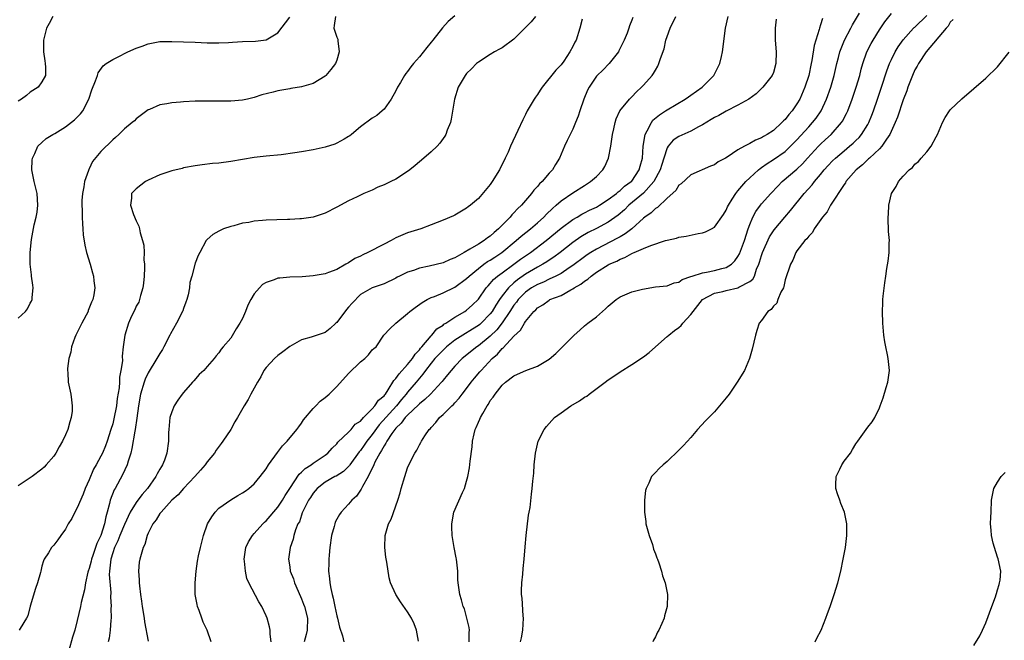
# Model space of a CAD drawing. Units: inches. Extents: x 2514000 to 2517000, y 1536000 to 1539000.
# Drawn here: x 2516635 to 2516802, y 1538545 to 1538650 of the extents above; entities that cross this region are included whole.
import ezdxf

# ---------------------------------------------------------------- set-up
doc = ezdxf.new("R2010")
doc.units = ezdxf.units.IN
doc.header["$MEASUREMENT"] = 0
doc.layers.add('LD25141536_10ft', color=53, linetype='Continuous')

msp = doc.modelspace()

# ---------------------------------------------------------------- linework, layer by layer
at = {"layer": 'LD25141536_10ft'}
for points, elevation in [([(2516709, 1538651.13), (2516707.87, 1538650.14), (2516706.9, 1538649.1), (2516705.25, 1538647), (2516705, 1538646.66), (2516704.24, 1538645.76), (2516703, 1538644.15), (2516701.97, 1538643), (2516701.52, 1538642.48), (2516701, 1538641.67), (2516700.68, 1538641.32), (2516700.48, 1538641), (2516699.79, 1538639.79), (2516699.3, 1538639), (2516699, 1538638.4), (2516698.23, 1538637), (2516697, 1538635.3), (2516696.7, 1538635), (2516695.76, 1538634.24), (2516695, 1538633.77), (2516693, 1538632.31), (2516691.47, 1538631), (2516691.21, 1538630.79), (2516691, 1538630.64), (2516690.22, 1538630.22), (2516689, 1538629.51), (2516688.64, 1538629.36), (2516687, 1538628.83), (2516685, 1538628.38), (2516683, 1538628.03), (2516681.86, 1538627.86), (2516679.57, 1538627.57), (2516677, 1538627.33), (2516675, 1538627.09), (2516671, 1538626.41), (2516669, 1538626.15), (2516667.94, 1538626.06), (2516666.15, 1538625.85), (2516665, 1538625.68), (2516663, 1538625.33), (2516662.75, 1538625.25), (2516661, 1538624.86), (2516659, 1538624.17), (2516657, 1538623.25), (2516656.54, 1538623), (2516655, 1538621.79), (2516654.2, 1538621), (2516654.2, 1538620.2), (2516654.02, 1538619), (2516654.55, 1538617.45), (2516655, 1538616.37), (2516655.43, 1538615.43), (2516655.53, 1538615), (2516655.65, 1538614.35), (2516656.06, 1538613), (2516656.25, 1538612.25), (2516656.31, 1538611), (2516656.27, 1538609.73), (2516656.37, 1538609), (2516656.38, 1538608.38), (2516656.31, 1538607), (2516656.21, 1538605.79), (2516656.11, 1538605), (2516655.69, 1538603.69), (2516655.54, 1538603), (2516655.41, 1538602.59), (2516655, 1538601.88), (2516654.74, 1538601.26), (2516654.21, 1538600.21), (2516653.69, 1538599), (2516653.04, 1538597), (2516652.77, 1538595), (2516652.6, 1538593.4), (2516652.64, 1538592.64), (2516652.4, 1538591), (2516652.13, 1538589.87), (2516652.13, 1538589), (2516652.08, 1538588.08), (2516651.76, 1538586.24), (2516651.63, 1538585), (2516651.21, 1538582.79), (2516651, 1538581.95), (2516650.7, 1538581), (2516650.04, 1538579), (2516649.77, 1538578.23), (2516649.26, 1538577), (2516649, 1538576.47), (2516648.19, 1538575), (2516647.75, 1538574.25), (2516647, 1538572.46), (2516646.35, 1538571), (2516645.97, 1538570.03), (2516645, 1538567.71), (2516644.58, 1538567), (2516644.07, 1538565.93), (2516643.46, 1538565), (2516643, 1538564.1), (2516642.18, 1538563), (2516641.71, 1538562.3), (2516641, 1538561.39), (2516640.63, 1538561), (2516640.09, 1538560.09), (2516639.38, 1538559), (2516639.24, 1538558.76), (2516639, 1538557.84), (2516638.79, 1538557), (2516638.74, 1538556.74), (2516638.26, 1538555), (2516637.93, 1538554.07), (2516637.03, 1538551.03), (2516636.6, 1538549.4), (2516636.39, 1538549), (2516635.29, 1538547.29), (2516635.13, 1538547)], 7170), ([(2516702.86, 1538545.14), (2516702.5, 1538547), (2516702.08, 1538548.08), (2516701.63, 1538549), (2516701, 1538550.07), (2516699.77, 1538551.77), (2516698.99, 1538553), (2516698.11, 1538555), (2516697.84, 1538555.84), (2516697.48, 1538558.52), (2516697.33, 1538559.33), (2516697.12, 1538561), (2516697.18, 1538563), (2516697.78, 1538565), (2516698.2, 1538565.8), (2516699.32, 1538569), (2516699.72, 1538570.28), (2516699.91, 1538571), (2516700.5, 1538573), (2516701, 1538574.52), (2516701.2, 1538575), (2516702.2, 1538577), (2516702.53, 1538577.47), (2516703, 1538578.42), (2516703.23, 1538578.77), (2516703.34, 1538579), (2516703.91, 1538579.91), (2516704.66, 1538581), (2516704.85, 1538581.15), (2516705, 1538581.36), (2516705.8, 1538582.2), (2516706.38, 1538583), (2516707, 1538583.54), (2516708.48, 1538585), (2516708.76, 1538585.24), (2516709, 1538585.51), (2516709.72, 1538586.28), (2516710.24, 1538587), (2516711, 1538587.94), (2516711.78, 1538589), (2516712.33, 1538589.67), (2516713.26, 1538590.74), (2516713.47, 1538591), (2516715.33, 1538593), (2516716.21, 1538593.79), (2516717, 1538594.71), (2516717.17, 1538594.83), (2516719, 1538596.82), (2516720.15, 1538597.85), (2516720.79, 1538599), (2516721, 1538599.32), (2516722.37, 1538601), (2516722.71, 1538601.29), (2516723, 1538601.62), (2516723.89, 1538602.11), (2516725, 1538602.93), (2516725.12, 1538603), (2516727, 1538603.73), (2516728.69, 1538604.69), (2516729, 1538604.84), (2516729.23, 1538605), (2516730.38, 1538605.62), (2516731, 1538606.13), (2516731.54, 1538606.46), (2516732.11, 1538607), (2516733, 1538607.64), (2516735, 1538608.91), (2516735.17, 1538609), (2516736.45, 1538609.55), (2516737, 1538609.85), (2516737.84, 1538610.16), (2516739, 1538610.83), (2516739.13, 1538610.87), (2516739.38, 1538611), (2516741, 1538611.7), (2516742.2, 1538612.2), (2516744.72, 1538613), (2516745, 1538613.11), (2516746.55, 1538613.45), (2516747, 1538613.61), (2516748.23, 1538613.77), (2516750.24, 1538614.24), (2516751, 1538614.34), (2516751.51, 1538614.49), (2516752.53, 1538615), (2516753, 1538615.26), (2516754.56, 1538617.44), (2516755, 1538618.16), (2516755.25, 1538618.75), (2516755.37, 1538619), (2516756.03, 1538620.03), (2516756.62, 1538621), (2516756.78, 1538621.22), (2516757, 1538621.45), (2516758.32, 1538623), (2516759, 1538623.66), (2516760.48, 1538625), (2516760.77, 1538625.23), (2516761, 1538625.38), (2516761.93, 1538626.07), (2516763, 1538626.74), (2516765, 1538628.14), (2516765.93, 1538629), (2516767, 1538630.09), (2516769, 1538632.3), (2516769.66, 1538633), (2516770.25, 1538633.75), (2516771.08, 1538635), (2516772.01, 1538637), (2516772.74, 1538639), (2516773.33, 1538641), (2516773.78, 1538643), (2516774.05, 1538644.05), (2516774.27, 1538645), (2516775.05, 1538647), (2516776.13, 1538649), (2516776.41, 1538649.59), (2516777.58, 1538651.58)], 7250), ([(2516711.44, 1538545), (2516711.42, 1538546.58), (2516711.46, 1538547), (2516711.43, 1538547.43), (2516711.05, 1538549), (2516710.62, 1538550.62), (2516710.43, 1538551), (2516710.15, 1538552.15), (2516709.82, 1538553), (2516709.56, 1538555), (2516709.53, 1538555.53), (2516709.5, 1538557), (2516709.28, 1538559), (2516709.24, 1538559.24), (2516708.88, 1538561), (2516708.54, 1538563), (2516708.48, 1538564.48), (2516708.47, 1538565), (2516708.85, 1538567), (2516710.29, 1538570.29), (2516710.63, 1538571), (2516711, 1538572.21), (2516711.2, 1538573), (2516711.48, 1538574.52), (2516711.6, 1538575.6), (2516711.93, 1538578.07), (2516712, 1538579), (2516712.25, 1538580.25), (2516712.44, 1538581), (2516712.64, 1538581.36), (2516713, 1538582.23), (2516713.25, 1538582.75), (2516713.34, 1538583), (2516713.73, 1538583.73), (2516714.47, 1538585), (2516714.69, 1538585.31), (2516715, 1538585.89), (2516715.51, 1538586.49), (2516715.83, 1538587), (2516717, 1538588.49), (2516717.58, 1538589), (2516719, 1538590.11), (2516719.62, 1538590.38), (2516721.01, 1538591.01), (2516723, 1538591.73), (2516725, 1538592.91), (2516726.13, 1538593.87), (2516729.24, 1538597), (2516730.17, 1538597.83), (2516731, 1538598.54), (2516731.56, 1538599), (2516733, 1538600.11), (2516734.06, 1538601), (2516734.57, 1538601.43), (2516735, 1538601.87), (2516736.33, 1538603), (2516737, 1538603.48), (2516739, 1538604.32), (2516740.8, 1538604.8), (2516743, 1538605.17), (2516745, 1538605.37), (2516746.16, 1538605.84), (2516747, 1538605.97), (2516747.56, 1538606.44), (2516749, 1538606.9), (2516749.26, 1538607), (2516751, 1538607.57), (2516751.65, 1538607.65), (2516753, 1538607.93), (2516754.26, 1538608.26), (2516755, 1538608.43), (2516755.88, 1538609), (2516756.44, 1538609.56), (2516757, 1538610.33), (2516757.24, 1538610.76), (2516758.09, 1538613), (2516758.73, 1538615), (2516759, 1538615.75), (2516759.52, 1538617), (2516760.04, 1538617.96), (2516760.81, 1538619), (2516761, 1538619.23), (2516762.55, 1538621), (2516763.74, 1538622.26), (2516764.5, 1538623), (2516767, 1538625.14), (2516767.95, 1538626.05), (2516768.8, 1538627), (2516770.65, 1538629), (2516771, 1538629.35), (2516771.86, 1538630.14), (2516772.82, 1538631), (2516774.56, 1538633), (2516774.73, 1538633.27), (2516775.42, 1538634.58), (2516775.61, 1538635), (2516776.37, 1538637), (2516777.04, 1538639), (2516777.63, 1538641), (2516777.91, 1538642.09), (2516778.16, 1538643), (2516778.87, 1538645), (2516779.59, 1538646.41), (2516779.93, 1538647), (2516781, 1538648.71), (2516781.91, 1538650.09), (2516783, 1538651.52)], 7260), ([(2516720.12, 1538545), (2516720.31, 1538545.69), (2516720.53, 1538547), (2516720.65, 1538549), (2516720.6, 1538549.4), (2516720.39, 1538552.39), (2516720.3, 1538553), (2516720.29, 1538553.71), (2516720.33, 1538555), (2516720.5, 1538556.5), (2516720.58, 1538557.42), (2516720.75, 1538559), (2516720.9, 1538561.1), (2516721.07, 1538563), (2516721.51, 1538566.49), (2516721.62, 1538567), (2516721.76, 1538567.76), (2516721.98, 1538570.02), (2516722.11, 1538571), (2516722.22, 1538572.22), (2516722.38, 1538573.62), (2516722.46, 1538575), (2516722.67, 1538577), (2516723.15, 1538579), (2516724.14, 1538581), (2516724.52, 1538581.48), (2516725, 1538582.03), (2516725.89, 1538583), (2516727, 1538583.84), (2516728.67, 1538585), (2516730.15, 1538585.85), (2516731, 1538586.45), (2516731.35, 1538586.65), (2516731.77, 1538587), (2516734.46, 1538589), (2516735, 1538589.42), (2516735.97, 1538590.03), (2516737, 1538590.78), (2516739, 1538592.01), (2516741, 1538593.3), (2516741.94, 1538594.06), (2516743, 1538594.98), (2516745, 1538596.74), (2516745.26, 1538597), (2516746.24, 1538597.76), (2516747, 1538598.3), (2516747.39, 1538598.61), (2516747.67, 1538599), (2516749, 1538600.47), (2516749.38, 1538601), (2516751, 1538603.03), (2516753, 1538604.09), (2516754.41, 1538604.41), (2516755, 1538604.57), (2516756.97, 1538605.03), (2516757.13, 1538605.13), (2516759, 1538606.1), (2516759.52, 1538606.48), (2516759.78, 1538607), (2516760.15, 1538608.15), (2516760.54, 1538609), (2516760.67, 1538609.33), (2516761, 1538610.46), (2516761.18, 1538611), (2516762.37, 1538613.63), (2516763, 1538614.64), (2516763.15, 1538614.85), (2516764.92, 1538617), (2516765.89, 1538618.11), (2516768.22, 1538621), (2516769.55, 1538622.46), (2516769.95, 1538623), (2516771, 1538624.24), (2516771.62, 1538625), (2516772.27, 1538625.73), (2516773, 1538626.51), (2516773.52, 1538627), (2516775, 1538628.24), (2516775.93, 1538629), (2516776.5, 1538629.5), (2516777, 1538630), (2516777.52, 1538630.48), (2516777.96, 1538631), (2516779, 1538632.67), (2516779.18, 1538633), (2516779.71, 1538634.29), (2516779.98, 1538635), (2516780.67, 1538637), (2516781.34, 1538639), (2516782.22, 1538641.78), (2516782.67, 1538643), (2516783, 1538643.71), (2516783.65, 1538645), (2516784.16, 1538645.84), (2516785, 1538647.05), (2516786.77, 1538649), (2516786.88, 1538649.12), (2516787, 1538649.21), (2516789, 1538651.19)], 7270), ([(2516688.75, 1538651), (2516688.55, 1538649.45), (2516688.47, 1538649), (2516689, 1538647.47), (2516689.15, 1538647.15), (2516689.15, 1538646.85), (2516689.4, 1538645), (2516689, 1538643.6), (2516688.78, 1538643), (2516688, 1538642), (2516687.12, 1538641), (2516687, 1538640.89), (2516685, 1538639.63), (2516683, 1538639.05), (2516681.22, 1538638.78), (2516681, 1538638.76), (2516679, 1538638.41), (2516678.19, 1538638.19), (2516676.3, 1538637.7), (2516675, 1538637.27), (2516673.85, 1538637), (2516673, 1538636.82), (2516671, 1538636.64), (2516669, 1538636.62), (2516667, 1538636.64), (2516665, 1538636.63), (2516663, 1538636.54), (2516662.48, 1538636.48), (2516661, 1538636.38), (2516660.2, 1538636.2), (2516659, 1538636.03), (2516657.25, 1538635.25), (2516657, 1538635.16), (2516655, 1538633.63), (2516654.68, 1538633.32), (2516654.31, 1538633), (2516653, 1538631.98), (2516652.02, 1538631), (2516651.49, 1538630.51), (2516651, 1538630.08), (2516649, 1538628.13), (2516647.57, 1538626.43), (2516647, 1538625.19), (2516646.93, 1538625.07), (2516646.89, 1538624.89), (2516646.23, 1538623), (2516646.1, 1538622.1), (2516645.87, 1538621), (2516645.79, 1538619.79), (2516645.78, 1538619), (2516645.85, 1538618.15), (2516645.84, 1538617), (2516645.86, 1538615.86), (2516645.96, 1538615), (2516646.01, 1538614.01), (2516646.26, 1538612.26), (2516646.57, 1538611), (2516647.18, 1538609), (2516647.56, 1538607.56), (2516647.73, 1538607), (2516647.8, 1538606.2), (2516647.95, 1538605), (2516647.81, 1538603.81), (2516647.65, 1538603), (2516647.43, 1538602.57), (2516646.86, 1538601.14), (2516646.82, 1538601), (2516645.75, 1538599), (2516644.75, 1538597), (2516644.58, 1538596.58), (2516644.04, 1538595), (2516643.92, 1538594.08), (2516643.56, 1538593), (2516643.31, 1538591.31), (2516643.32, 1538591), (2516643.37, 1538590.63), (2516643.47, 1538589), (2516643.89, 1538587), (2516643.99, 1538586.01), (2516644.15, 1538585), (2516644.11, 1538584.11), (2516643.98, 1538583), (2516643.72, 1538582.28), (2516643.4, 1538581), (2516643, 1538580.09), (2516642.5, 1538579), (2516641.94, 1538578.06), (2516641.34, 1538577), (2516641, 1538576.46), (2516639.72, 1538575), (2516639.37, 1538574.63), (2516639, 1538574.26), (2516637.35, 1538573), (2516635, 1538571.43)], 7160), ([(2516640.84, 1538651), (2516640.22, 1538649.78), (2516639.77, 1538649), (2516639.24, 1538647), (2516639.26, 1538645), (2516639.47, 1538643.47), (2516639.56, 1538643), (2516639.62, 1538642.38), (2516639.58, 1538641), (2516639, 1538639.91), (2516638.35, 1538639), (2516637, 1538638.15), (2516636.37, 1538637.63), (2516635.53, 1538637), (2516635, 1538636.67)], 7140), ([(2516635, 1538599.87), (2516636.21, 1538601), (2516636.56, 1538601.44), (2516637, 1538602.4), (2516637.26, 1538602.74), (2516637.36, 1538603), (2516637.37, 1538603.37), (2516637.54, 1538605), (2516637.48, 1538605.48), (2516637.24, 1538607), (2516637.22, 1538607.22), (2516636.99, 1538609), (2516636.98, 1538611), (2516637.21, 1538613.21), (2516637.69, 1538615.69), (2516638.03, 1538617), (2516638.18, 1538617.82), (2516638.31, 1538619), (2516638.18, 1538621), (2516637.7, 1538623), (2516637.59, 1538623.59), (2516637.3, 1538625), (2516637.34, 1538626.66), (2516637.38, 1538627), (2516637.78, 1538627.78), (2516638.31, 1538629), (2516639, 1538629.63), (2516639.7, 1538630.3), (2516640.86, 1538631), (2516641.17, 1538631.17), (2516643, 1538632.31), (2516644.51, 1538633.49), (2516645.53, 1538634.47), (2516645.93, 1538635), (2516646.93, 1538637), (2516647.44, 1538638.56), (2516648.1, 1538640.1), (2516648.41, 1538641), (2516648.53, 1538641.47), (2516649.39, 1538642.61), (2516649.91, 1538643), (2516651, 1538643.73), (2516652.38, 1538644.39), (2516653, 1538644.73), (2516653.57, 1538645), (2516655, 1538645.6), (2516656.01, 1538645.99), (2516657, 1538646.34), (2516659, 1538646.73), (2516659.26, 1538646.74), (2516661, 1538646.76), (2516665, 1538646.62), (2516667, 1538646.52), (2516669, 1538646.52), (2516670.61, 1538646.61), (2516671.33, 1538646.67), (2516673, 1538646.73), (2516675.21, 1538646.79), (2516677, 1538647.04), (2516679, 1538648.23), (2516681, 1538650.88)], 7150), ([(2516722.66, 1538651), (2516721.92, 1538650.08), (2516721, 1538649.13), (2516719, 1538647.17), (2516717, 1538645.71), (2516716.56, 1538645.44), (2516715.71, 1538645), (2516715, 1538644.57), (2516713, 1538643.28), (2516712.66, 1538643), (2516711.85, 1538642.15), (2516711, 1538641.32), (2516710.75, 1538641), (2516709.59, 1538639), (2516708.92, 1538637), (2516708.38, 1538633.62), (2516708.24, 1538633), (2516707.71, 1538631.71), (2516707.47, 1538631), (2516707.3, 1538630.7), (2516707, 1538630.31), (2516706.48, 1538629.52), (2516705.98, 1538629), (2516705, 1538628.07), (2516703.37, 1538626.63), (2516703, 1538626.34), (2516702.28, 1538625.72), (2516701.37, 1538625), (2516701, 1538624.75), (2516699, 1538623.45), (2516698.16, 1538623), (2516697.36, 1538622.64), (2516697, 1538622.44), (2516695.95, 1538622.05), (2516695, 1538621.58), (2516693.6, 1538621), (2516693, 1538620.72), (2516692.43, 1538620.43), (2516691, 1538619.75), (2516689, 1538618.66), (2516687, 1538617.66), (2516686.52, 1538617.48), (2516685, 1538616.99), (2516683, 1538616.72), (2516682.72, 1538616.72), (2516681, 1538616.61), (2516680.61, 1538616.61), (2516677, 1538616.46), (2516676.4, 1538616.4), (2516675, 1538616.28), (2516674.1, 1538616.1), (2516673, 1538615.94), (2516671.52, 1538615.52), (2516671, 1538615.41), (2516669.79, 1538615), (2516669, 1538614.62), (2516667.96, 1538614.04), (2516667, 1538613.17), (2516666.86, 1538613), (2516665.75, 1538611), (2516665.5, 1538610.5), (2516665, 1538609.18), (2516664.4, 1538607), (2516664.07, 1538605.93), (2516664.01, 1538605), (2516663.81, 1538603.81), (2516663.57, 1538603), (2516663.4, 1538602.6), (2516663, 1538601.51), (2516662.87, 1538601.13), (2516662.84, 1538601), (2516661.83, 1538599), (2516660.78, 1538597.22), (2516660.68, 1538597), (2516659.65, 1538595), (2516659.44, 1538594.56), (2516659, 1538593.88), (2516658.67, 1538593.33), (2516658.5, 1538593), (2516657, 1538590.58), (2516656.49, 1538589.51), (2516656.31, 1538589), (2516655.7, 1538587), (2516655.36, 1538585), (2516655.08, 1538582.92), (2516654.78, 1538581), (2516654.73, 1538580.73), (2516654.24, 1538577.76), (2516654.06, 1538577), (2516653.6, 1538575.6), (2516653.44, 1538575), (2516652.68, 1538573.32), (2516651.41, 1538571), (2516651.26, 1538570.74), (2516650.56, 1538569), (2516650.46, 1538568.46), (2516650.07, 1538567), (2516649.83, 1538566.17), (2516649.63, 1538565), (2516649.01, 1538563.01), (2516648.31, 1538561.69), (2516648.11, 1538561), (2516647.65, 1538559.65), (2516647.4, 1538559), (2516647.34, 1538558.66), (2516647, 1538557.42), (2516646.85, 1538557), (2516646.79, 1538556.79), (2516646.39, 1538555), (2516646.2, 1538553.8), (2516645.66, 1538551.66), (2516645.53, 1538551), (2516645, 1538548.63), (2516644.58, 1538547), (2516644.2, 1538545.8), (2516643.54, 1538543.54)], 7180), ([(2516730.56, 1538650.56), (2516730.21, 1538649), (2516729.55, 1538647), (2516729.35, 1538646.65), (2516729, 1538645.9), (2516728.52, 1538645), (2516727.45, 1538643.45), (2516727, 1538642.83), (2516726.13, 1538641.87), (2516723.82, 1538639), (2516723.48, 1538638.52), (2516723, 1538637.79), (2516722.67, 1538637.33), (2516722.46, 1538637), (2516721.29, 1538635), (2516721, 1538634.39), (2516720.52, 1538633.48), (2516719.7, 1538631.7), (2516718.43, 1538629), (2516718.02, 1538628.02), (2516717.55, 1538627), (2516716.57, 1538625), (2516715.33, 1538623), (2516715, 1538622.51), (2516713, 1538620.12), (2516711.65, 1538619), (2516711.27, 1538618.73), (2516711, 1538618.51), (2516709, 1538617.34), (2516708.77, 1538617.23), (2516707, 1538616.46), (2516705, 1538615.66), (2516703.24, 1538615), (2516701, 1538614.33), (2516699, 1538613.48), (2516698.19, 1538613), (2516697, 1538612.43), (2516694.23, 1538611), (2516693.39, 1538610.61), (2516693, 1538610.4), (2516692.02, 1538609.98), (2516691, 1538609.25), (2516690.53, 1538609), (2516689, 1538608.1), (2516687.58, 1538607.58), (2516687, 1538607.4), (2516685, 1538607.05), (2516683.14, 1538606.86), (2516681, 1538606.79), (2516679.34, 1538606.66), (2516679, 1538606.62), (2516678.35, 1538606.35), (2516677, 1538605.93), (2516676.41, 1538605.59), (2516675.86, 1538605), (2516675, 1538603.99), (2516674.43, 1538603), (2516673.93, 1538602.07), (2516673.53, 1538601), (2516673, 1538599.82), (2516672.55, 1538599), (2516671.94, 1538598.06), (2516671, 1538596.5), (2516669.74, 1538595), (2516669.39, 1538594.61), (2516669, 1538593.98), (2516668.54, 1538593.46), (2516668.22, 1538593), (2516667, 1538591.65), (2516666.45, 1538591), (2516665.67, 1538590.33), (2516664.73, 1538589.27), (2516664.51, 1538589), (2516663, 1538587.29), (2516662.77, 1538587), (2516662.03, 1538585.97), (2516661.41, 1538585), (2516661, 1538583.98), (2516660.7, 1538583), (2516660.5, 1538581), (2516660.47, 1538580.47), (2516660.46, 1538579), (2516660.2, 1538577), (2516659.77, 1538575.78), (2516659.45, 1538575), (2516659.25, 1538574.75), (2516659, 1538574.28), (2516658.51, 1538573.49), (2516658.3, 1538573), (2516656.89, 1538571), (2516656.01, 1538569.99), (2516655.28, 1538569), (2516655, 1538568.64), (2516653.98, 1538567), (2516653, 1538564.9), (2516652.23, 1538563), (2516651.89, 1538562.11), (2516651.33, 1538561), (2516651, 1538560.07), (2516650.66, 1538559), (2516650.53, 1538557.47), (2516650.44, 1538557), (2516650.41, 1538556.41), (2516650.66, 1538553.34), (2516650.63, 1538552.63), (2516650.72, 1538551), (2516650.7, 1538550.7), (2516650.74, 1538549), (2516650.69, 1538548.69), (2516650.59, 1538547), (2516650.38, 1538545.62), (2516650.23, 1538545)], 7190), ([(2516739.16, 1538650.84), (2516739, 1538650.36), (2516738.61, 1538649.39), (2516738.5, 1538649), (2516738.19, 1538648.19), (2516737.69, 1538647), (2516737.47, 1538646.53), (2516736.83, 1538645.17), (2516736.73, 1538645), (2516735.14, 1538643), (2516734.08, 1538641.92), (2516733.12, 1538641), (2516733, 1538640.86), (2516731.78, 1538639), (2516731.51, 1538638.49), (2516730.88, 1538637), (2516730.18, 1538635), (2516729.9, 1538634.1), (2516729.46, 1538633), (2516729, 1538631.9), (2516728.04, 1538629.96), (2516727.59, 1538629), (2516726.73, 1538627), (2516726.07, 1538625.93), (2516725.53, 1538625), (2516725, 1538624.45), (2516723.79, 1538623), (2516723.37, 1538622.63), (2516723, 1538622.16), (2516722.42, 1538621.58), (2516722.01, 1538621), (2516720.29, 1538619), (2516719.61, 1538618.39), (2516719, 1538617.7), (2516718.65, 1538617.35), (2516718.38, 1538617), (2516717, 1538615.63), (2516716.4, 1538615), (2516715.64, 1538614.36), (2516715, 1538613.77), (2516714.54, 1538613.46), (2516713.95, 1538613), (2516713, 1538612.41), (2516711.55, 1538611.55), (2516710.56, 1538611), (2516709, 1538610.1), (2516708.2, 1538609.8), (2516707, 1538609.24), (2516704.67, 1538608.67), (2516703, 1538608.36), (2516701.97, 1538607.97), (2516701, 1538607.68), (2516699.61, 1538607), (2516699.21, 1538606.79), (2516699, 1538606.65), (2516697, 1538605.69), (2516696.51, 1538605.49), (2516695, 1538605.01), (2516693, 1538603.9), (2516691.57, 1538602.43), (2516691, 1538601.73), (2516690.64, 1538601.36), (2516689, 1538599.11), (2516688.85, 1538599), (2516687.86, 1538598.14), (2516687, 1538597.44), (2516685.65, 1538597), (2516684.64, 1538596.64), (2516683, 1538596.17), (2516681, 1538595.08), (2516679.82, 1538594.18), (2516679, 1538593.52), (2516678.45, 1538593), (2516677, 1538591.49), (2516676.64, 1538591), (2516676.1, 1538589.9), (2516675.52, 1538589), (2516675, 1538588), (2516674.44, 1538587), (2516673.94, 1538586.06), (2516673.26, 1538585), (2516672.18, 1538583), (2516671.72, 1538582.28), (2516671.02, 1538581), (2516669.68, 1538579), (2516669.37, 1538578.63), (2516668.52, 1538577.48), (2516668.23, 1538577), (2516667, 1538575.52), (2516666.65, 1538575), (2516665.9, 1538574.1), (2516664.93, 1538573), (2516663, 1538570.99), (2516662.08, 1538569.92), (2516661.04, 1538569), (2516659.2, 1538567), (2516659.12, 1538566.88), (2516659, 1538566.75), (2516658.34, 1538565.66), (2516657.78, 1538565), (2516657, 1538563.4), (2516656.83, 1538563), (2516656.47, 1538561.53), (2516656.19, 1538561), (2516655.8, 1538559.8), (2516655.59, 1538559), (2516655.51, 1538558.49), (2516655.35, 1538557), (2516655.49, 1538555.49), (2516655.48, 1538555), (2516655.52, 1538554.48), (2516655.72, 1538553), (2516655.9, 1538551.9), (2516656, 1538551), (2516656.33, 1538549), (2516656.41, 1538548.41), (2516657, 1538545.09)], 7200), ([(2516667.71, 1538545), (2516667, 1538547), (2516666.36, 1538548.36), (2516666.12, 1538549), (2516665.66, 1538550.34), (2516665.39, 1538551), (2516665.31, 1538551.31), (2516665, 1538553), (2516664.96, 1538555), (2516665.13, 1538557), (2516665.35, 1538558.65), (2516665.57, 1538559.57), (2516665.86, 1538561), (2516666.38, 1538563), (2516667.06, 1538565), (2516667.79, 1538566.21), (2516668.36, 1538567), (2516669, 1538567.66), (2516671, 1538569.1), (2516672.22, 1538569.78), (2516673, 1538570.24), (2516673.44, 1538570.56), (2516674.09, 1538571), (2516675, 1538571.79), (2516675.99, 1538573), (2516677, 1538574.35), (2516677.4, 1538575), (2516678.92, 1538577.08), (2516679.8, 1538578.2), (2516680.58, 1538579), (2516682.22, 1538581), (2516682.54, 1538581.46), (2516683, 1538582.08), (2516683.37, 1538582.63), (2516685, 1538584.57), (2516685.43, 1538585), (2516686.19, 1538585.81), (2516687, 1538586.41), (2516687.69, 1538587), (2516689, 1538588.26), (2516691, 1538590.46), (2516693, 1538592.48), (2516693.73, 1538593), (2516694.35, 1538593.65), (2516695, 1538594.47), (2516695.25, 1538594.75), (2516695.66, 1538595), (2516696.97, 1538597), (2516697.96, 1538598.04), (2516698.98, 1538599), (2516701, 1538600.66), (2516701.38, 1538601), (2516702.3, 1538601.7), (2516703.47, 1538602.53), (2516704.32, 1538603), (2516705, 1538603.34), (2516705.54, 1538603.54), (2516707, 1538604.15), (2516709, 1538605.13), (2516711, 1538606.57), (2516711.44, 1538607), (2516713, 1538608.28), (2516713.93, 1538609), (2516714.55, 1538609.45), (2516715, 1538609.7), (2516715.77, 1538610.23), (2516716.98, 1538611), (2516719.42, 1538613), (2516720.25, 1538613.75), (2516721.84, 1538615), (2516723, 1538616.01), (2516724.09, 1538617), (2516724.52, 1538617.48), (2516725.53, 1538618.47), (2516726.18, 1538619), (2516727, 1538619.73), (2516729, 1538621.08), (2516731, 1538622.37), (2516732.02, 1538623), (2516733, 1538623.9), (2516734.1, 1538625), (2516734.42, 1538625.58), (2516735.05, 1538627), (2516735.43, 1538629), (2516735.74, 1538631), (2516735.97, 1538631.97), (2516736.17, 1538633), (2516736.36, 1538633.64), (2516736.97, 1538635), (2516738.59, 1538637), (2516739, 1538637.39), (2516739.8, 1538638.2), (2516740.67, 1538639), (2516741, 1538639.34), (2516742.47, 1538641), (2516742.68, 1538641.32), (2516743, 1538641.92), (2516743.41, 1538642.59), (2516743.61, 1538643), (2516743.86, 1538643.86), (2516744.46, 1538645.54), (2516744.79, 1538647), (2516745, 1538647.61), (2516745.52, 1538649), (2516746.48, 1538651)], 7210), ([(2516677.87, 1538545), (2516677.69, 1538546.31), (2516677.68, 1538547), (2516677.57, 1538547.57), (2516677.18, 1538549), (2516677, 1538549.44), (2516676.28, 1538551), (2516675.78, 1538551.78), (2516674.09, 1538555), (2516673.76, 1538555.76), (2516673.5, 1538557), (2516673.35, 1538558.65), (2516673.28, 1538559), (2516673.58, 1538561), (2516674.04, 1538561.96), (2516674.68, 1538563), (2516675, 1538563.34), (2516676.45, 1538565), (2516676.72, 1538565.28), (2516677, 1538565.52), (2516679, 1538567.83), (2516679.79, 1538569), (2516680.22, 1538569.78), (2516681, 1538571), (2516682.59, 1538573.41), (2516683, 1538573.74), (2516683.63, 1538574.37), (2516684.62, 1538575), (2516685, 1538575.29), (2516687, 1538576.64), (2516687.49, 1538577), (2516688.18, 1538577.82), (2516689, 1538578.57), (2516689.18, 1538578.82), (2516691, 1538580.53), (2516691.44, 1538581), (2516692.13, 1538581.87), (2516693, 1538582.43), (2516693.5, 1538583), (2516695, 1538584.5), (2516695.46, 1538585), (2516696.04, 1538585.96), (2516697, 1538586.72), (2516697.11, 1538586.89), (2516697.22, 1538587), (2516697.69, 1538587.69), (2516698.68, 1538589.32), (2516699, 1538589.61), (2516699.56, 1538590.44), (2516701, 1538591.99), (2516701.83, 1538593), (2516702.25, 1538593.75), (2516703, 1538594.52), (2516703.2, 1538594.8), (2516703.4, 1538595), (2516705, 1538596.88), (2516705.12, 1538597), (2516705.96, 1538598.04), (2516707, 1538598.69), (2516707.16, 1538598.84), (2516707.46, 1538599), (2516709, 1538600.03), (2516710.67, 1538601), (2516711, 1538601.22), (2516711.95, 1538602.05), (2516713, 1538603.06), (2516714.33, 1538605), (2516714.63, 1538605.37), (2516715, 1538605.73), (2516715.57, 1538606.43), (2516716.24, 1538607), (2516717, 1538607.57), (2516719.03, 1538609), (2516720.15, 1538609.85), (2516721.84, 1538611), (2516724.46, 1538613), (2516727, 1538615.12), (2516729, 1538616.58), (2516729.75, 1538617), (2516730.52, 1538617.48), (2516731, 1538617.7), (2516731.84, 1538618.16), (2516733, 1538618.69), (2516733.52, 1538619), (2516735, 1538619.96), (2516736.38, 1538621), (2516736.7, 1538621.3), (2516737, 1538621.49), (2516737.79, 1538622.21), (2516738.91, 1538623), (2516739, 1538623.11), (2516740.26, 1538625), (2516740.4, 1538625.6), (2516740.8, 1538627), (2516740.92, 1538629), (2516741.26, 1538631), (2516741.63, 1538631.63), (2516742.32, 1538633), (2516742.59, 1538633.41), (2516743.67, 1538634.33), (2516744.74, 1538635), (2516745, 1538635.18), (2516748.07, 1538637), (2516748.6, 1538637.4), (2516749, 1538637.67), (2516750.91, 1538639), (2516752.88, 1538641), (2516753.91, 1538643), (2516754.22, 1538644.22), (2516754.4, 1538645), (2516754.91, 1538649), (2516755.31, 1538651)], 7220), ([(2516763.45, 1538650.55), (2516763.33, 1538649), (2516763.32, 1538647.32), (2516763.32, 1538647), (2516763.47, 1538645), (2516763.44, 1538643), (2516763, 1538641.53), (2516762.81, 1538641), (2516761.24, 1538639), (2516760.09, 1538637.91), (2516758.84, 1538637), (2516757, 1538635.94), (2516755, 1538634.95), (2516753.76, 1538634.24), (2516753, 1538633.87), (2516752.47, 1538633.53), (2516751, 1538632.65), (2516750.29, 1538632.29), (2516749, 1538631.56), (2516747, 1538630.66), (2516745.99, 1538630.01), (2516745.17, 1538629), (2516745, 1538628.71), (2516744.45, 1538627), (2516744.07, 1538625.93), (2516743.8, 1538625), (2516742.71, 1538623), (2516740.97, 1538621.03), (2516738.51, 1538619), (2516737.75, 1538618.25), (2516736.67, 1538617.33), (2516735, 1538616.13), (2516733, 1538615.07), (2516731.62, 1538614.38), (2516730.36, 1538613.64), (2516729, 1538612.69), (2516726.87, 1538611), (2516725.8, 1538610.2), (2516725, 1538609.7), (2516724.59, 1538609.41), (2516723.9, 1538609), (2516723, 1538608.52), (2516721, 1538607.33), (2516719.63, 1538606.37), (2516719, 1538605.83), (2516718.07, 1538605), (2516717, 1538603.63), (2516716.56, 1538603), (2516715.93, 1538602.07), (2516715.32, 1538601), (2516715, 1538600.58), (2516713.46, 1538599), (2516713.22, 1538598.78), (2516713, 1538598.61), (2516711.99, 1538598.01), (2516710.36, 1538597), (2516709, 1538596.12), (2516707.59, 1538595), (2516707, 1538594.46), (2516706.28, 1538593.72), (2516705.61, 1538593), (2516705, 1538592.25), (2516704.01, 1538591), (2516703.6, 1538590.4), (2516703, 1538589.72), (2516702.42, 1538589), (2516701, 1538587.33), (2516700.76, 1538587), (2516699.94, 1538586.06), (2516699.09, 1538585), (2516696.2, 1538581.8), (2516695, 1538580.15), (2516694.08, 1538579), (2516693.65, 1538578.35), (2516693, 1538577.43), (2516692.8, 1538577.2), (2516691.2, 1538575), (2516691.13, 1538574.87), (2516690.11, 1538573.89), (2516688.89, 1538573.11), (2516688.66, 1538573), (2516687, 1538572.04), (2516685.65, 1538571), (2516685, 1538570.21), (2516684.53, 1538569.47), (2516684.2, 1538569), (2516683.33, 1538567.33), (2516683.18, 1538567), (2516683.14, 1538566.86), (2516683, 1538566.5), (2516682.65, 1538565.35), (2516682.41, 1538565), (2516681.98, 1538563.98), (2516681.72, 1538563), (2516681.6, 1538562.4), (2516681.09, 1538561), (2516680.78, 1538559), (2516681, 1538557.72), (2516681.11, 1538557), (2516681.67, 1538555.67), (2516681.84, 1538555), (2516682.43, 1538553.57), (2516683, 1538552.3), (2516683.37, 1538551.37), (2516683.49, 1538551), (2516684, 1538549), (2516683.94, 1538547), (2516683.77, 1538546.23), (2516683.44, 1538545)], 7230), ([(2516771.32, 1538650.68), (2516771, 1538649.56), (2516770.82, 1538649), (2516770.77, 1538648.77), (2516770.18, 1538647), (2516769.92, 1538646.08), (2516769.53, 1538643.53), (2516769.43, 1538643), (2516769, 1538641), (2516768.33, 1538639), (2516767.47, 1538637), (2516767, 1538636.17), (2516766.2, 1538635), (2516765.63, 1538634.37), (2516765, 1538633.54), (2516764.7, 1538633.3), (2516764.44, 1538633), (2516763, 1538631.69), (2516761.96, 1538631), (2516761.33, 1538630.67), (2516761, 1538630.45), (2516759.95, 1538630.05), (2516759, 1538629.46), (2516758.11, 1538629), (2516757, 1538628.38), (2516755.18, 1538627.18), (2516754.87, 1538627), (2516753.64, 1538626.36), (2516753, 1538625.88), (2516752.36, 1538625.64), (2516749, 1538624.16), (2516747.36, 1538622.64), (2516747, 1538622.4), (2516746.48, 1538621.52), (2516745, 1538620.19), (2516743.37, 1538618.63), (2516743, 1538618.43), (2516742.29, 1538617.71), (2516741.22, 1538617), (2516741, 1538616.83), (2516738.98, 1538615), (2516737.86, 1538614.14), (2516737, 1538613.66), (2516736.6, 1538613.4), (2516733, 1538611.56), (2516732.08, 1538611), (2516731.43, 1538610.58), (2516731, 1538610.28), (2516729, 1538608.77), (2516728.38, 1538608.38), (2516727, 1538607.46), (2516726.11, 1538607), (2516725, 1538606.48), (2516724.01, 1538605.99), (2516723, 1538605.59), (2516722.01, 1538605), (2516721, 1538604.28), (2516719.73, 1538603), (2516719.43, 1538602.57), (2516719, 1538602.04), (2516718.32, 1538601), (2516717, 1538599.1), (2516716.1, 1538597.9), (2516715, 1538596.83), (2516713, 1538595.19), (2516712.72, 1538595), (2516710.27, 1538593), (2516709, 1538591.71), (2516708.36, 1538591), (2516707.75, 1538590.25), (2516707, 1538589.36), (2516706.85, 1538589.15), (2516706.73, 1538589), (2516704.86, 1538587), (2516703.94, 1538586.06), (2516703, 1538585.34), (2516702.83, 1538585.17), (2516701, 1538583.45), (2516700.58, 1538583), (2516699.93, 1538582.07), (2516699, 1538581.24), (2516698.8, 1538581), (2516698.33, 1538580.33), (2516697.46, 1538579), (2516697.33, 1538578.67), (2516697, 1538578.23), (2516696.59, 1538577.41), (2516696.29, 1538577), (2516695.45, 1538575.45), (2516695.25, 1538575), (2516695.19, 1538574.81), (2516695, 1538574.46), (2516694.29, 1538573), (2516693.36, 1538571.36), (2516693.14, 1538570.86), (2516692.32, 1538569.68), (2516691.55, 1538569), (2516691, 1538568.36), (2516689.74, 1538567), (2516689.43, 1538566.57), (2516689, 1538565.81), (2516688.73, 1538565.27), (2516688.63, 1538565), (2516688.53, 1538564.53), (2516688.1, 1538563), (2516687.83, 1538561), (2516687.69, 1538559.69), (2516687.64, 1538559), (2516687.65, 1538558.35), (2516687.61, 1538557), (2516687.76, 1538555.76), (2516687.82, 1538555), (2516687.98, 1538554.02), (2516688.2, 1538553), (2516688.38, 1538552.38), (2516688.66, 1538551), (2516689, 1538549.44), (2516689.13, 1538549), (2516689.47, 1538547.47), (2516689.98, 1538546.02), (2516690.21, 1538545)], 7240), ([(2516793.5, 1538650.5), (2516793, 1538650.04), (2516792.64, 1538649.36), (2516792.31, 1538649), (2516788.93, 1538645), (2516787.6, 1538643), (2516787.4, 1538642.6), (2516787, 1538641.93), (2516786.57, 1538641), (2516785.82, 1538639), (2516785.61, 1538638.39), (2516785, 1538636.85), (2516784.04, 1538633.96), (2516783.66, 1538633), (2516782.77, 1538631), (2516782.19, 1538630.19), (2516781.39, 1538629), (2516781, 1538628.59), (2516779.29, 1538627), (2516779.15, 1538626.85), (2516779, 1538626.73), (2516778.13, 1538625.87), (2516777.04, 1538625), (2516775.3, 1538623), (2516775.2, 1538622.8), (2516775, 1538622.53), (2516772.68, 1538619), (2516772.1, 1538617.9), (2516771.34, 1538617), (2516769.92, 1538615), (2516769.61, 1538614.39), (2516769, 1538613.79), (2516768.69, 1538613.31), (2516768.34, 1538613), (2516767, 1538611.25), (2516766.82, 1538611), (2516766.31, 1538609.69), (2516765.88, 1538609), (2516765, 1538606.34), (2516764.78, 1538605.22), (2516764.69, 1538605), (2516764.26, 1538604.26), (2516763.75, 1538603), (2516763.57, 1538602.43), (2516763, 1538601.88), (2516762.65, 1538601.35), (2516762.05, 1538601), (2516761, 1538599.48), (2516760.57, 1538599), (2516760.21, 1538597.79), (2516759.96, 1538597), (2516759.4, 1538594.6), (2516758.95, 1538593), (2516758.11, 1538591), (2516756.88, 1538589), (2516755.48, 1538587), (2516755, 1538586.35), (2516753.89, 1538585), (2516753, 1538583.98), (2516751.52, 1538582.48), (2516750.15, 1538581), (2516749, 1538579.65), (2516747.74, 1538578.26), (2516747, 1538577.48), (2516745, 1538575.57), (2516744.31, 1538575), (2516743.63, 1538574.37), (2516743, 1538573.73), (2516742.32, 1538573), (2516741.89, 1538571.89), (2516741.45, 1538571), (2516741.35, 1538570.65), (2516741.17, 1538569), (2516741.17, 1538567.17), (2516741.15, 1538567), (2516741.38, 1538565.38), (2516741.4, 1538565), (2516741.94, 1538563), (2516742.49, 1538561.51), (2516742.64, 1538561), (2516742.7, 1538560.7), (2516743, 1538559.94), (2516743.25, 1538559.25), (2516743.36, 1538559), (2516743.6, 1538558.4), (2516744.02, 1538557), (2516744.19, 1538556.19), (2516744.64, 1538555), (2516745.03, 1538553), (2516745, 1538551), (2516744.57, 1538549.43), (2516744.48, 1538549), (2516744.11, 1538548.11), (2516743.6, 1538547), (2516743.37, 1538546.63), (2516743, 1538545.83), (2516742.7, 1538545.3), (2516742.59, 1538545)], 7280), ([(2516770.06, 1538545), (2516770.36, 1538545.64), (2516771.12, 1538547), (2516771.92, 1538549), (2516772.18, 1538549.82), (2516772.62, 1538551), (2516773.31, 1538553), (2516773.94, 1538555), (2516774.45, 1538557), (2516774.86, 1538559), (2516775.2, 1538561), (2516775.44, 1538563), (2516775.46, 1538565), (2516775.06, 1538567), (2516774.44, 1538568.44), (2516774.24, 1538569), (2516773.89, 1538570.11), (2516773.58, 1538571), (2516773.61, 1538571.61), (2516773.64, 1538573), (2516774.26, 1538574.26), (2516774.59, 1538575), (2516775, 1538575.61), (2516776.05, 1538577), (2516776.42, 1538577.58), (2516777, 1538578.55), (2516777.3, 1538579), (2516779, 1538581.38), (2516779.73, 1538582.27), (2516780.2, 1538583), (2516781, 1538584.67), (2516781.13, 1538585), (2516781.63, 1538586.37), (2516782.13, 1538588.13), (2516782.4, 1538589), (2516782.69, 1538591), (2516782.51, 1538592.51), (2516782.48, 1538593), (2516782.36, 1538593.64), (2516782.04, 1538595), (2516781.87, 1538595.87), (2516781.72, 1538597), (2516781.56, 1538599), (2516781.48, 1538601), (2516781.54, 1538602.46), (2516781.54, 1538603), (2516781.59, 1538603.59), (2516781.87, 1538605.87), (2516782.07, 1538607), (2516782.26, 1538608.26), (2516782.47, 1538609.53), (2516782.63, 1538611), (2516782.64, 1538612.64), (2516782.66, 1538613), (2516782.54, 1538614.54), (2516782.54, 1538615), (2516782.44, 1538616.44), (2516782.44, 1538617), (2516782.49, 1538617.51), (2516782.56, 1538619), (2516783.01, 1538621), (2516783.83, 1538622.17), (2516784.21, 1538623), (2516785, 1538623.94), (2516786.02, 1538625), (2516786.61, 1538625.39), (2516787, 1538625.95), (2516787.61, 1538626.39), (2516788.08, 1538627), (2516789, 1538628.08), (2516789.73, 1538629), (2516790.6, 1538630.6), (2516790.85, 1538631), (2516791.7, 1538633), (2516792.15, 1538633.85), (2516792.84, 1538635), (2516793, 1538635.2), (2516794.95, 1538637.05), (2516797, 1538638.79), (2516799, 1538640.52), (2516801, 1538642.46), (2516803, 1538644.97)], 7290), ([(2516797, 1538544.38), (2516798, 1538546), (2516798.48, 1538547), (2516799, 1538548.22), (2516800.01, 1538551), (2516800.63, 1538552.63), (2516800.75, 1538553), (2516800.8, 1538553.2), (2516801, 1538553.83), (2516801.26, 1538554.74), (2516801.36, 1538555), (2516801.43, 1538555.43), (2516801.54, 1538557), (2516801.1, 1538559.1), (2516801, 1538559.34), (2516800.46, 1538561), (2516800.26, 1538561.74), (2516799.96, 1538563), (2516799.93, 1538563.93), (2516799.83, 1538565), (2516799.87, 1538566.13), (2516799.91, 1538567), (2516799.96, 1538569), (2516800.15, 1538569.85), (2516800.38, 1538571), (2516801, 1538572.06), (2516801.64, 1538573), (2516802.3, 1538573.7)], 7300)]:
    msp.add_lwpolyline(points, dxfattribs=dict(at, elevation=elevation))

doc.saveas('drawing.dxf')
